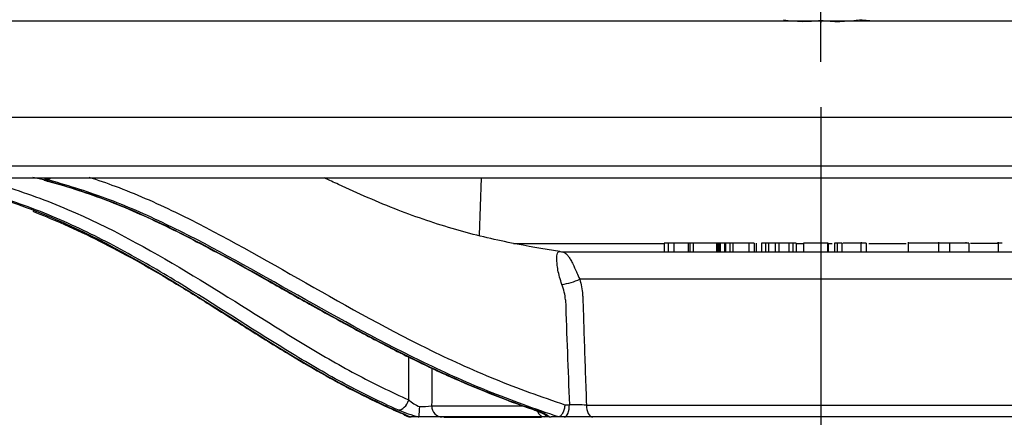
# Paper-space layout 'Sheet1' of a CAD drawing. Units: millimetres. Extents: x 0 to 594, y 0 to 420.
# Drawn here: x 367 to 401, y 208 to 222 of the extents above; entities that cross this region are included whole.
import ezdxf
from ezdxf.lldxf.tags import DXFTag

# ---------------------------------------------------------------- set-up
doc = ezdxf.new("R2010")
doc.units = ezdxf.units.MM
for name, color, linetype in [('Default', 7, 'Continuous'), ('DV3_Default', 7, 'Continuous'), ('II2-04CAP-STD', 7, 'Continuous'), ('II2-04THW-STD', 7, 'Continuous'), ('TSH-1', 7, 'Continuous')]:
    doc.layers.add(name, color=color, linetype=linetype)
tags = doc.linetypes.add('CENTER2', pattern=[28.575, 19.05, -3.175, 3.175, -3.175]).pattern_tags.tags
tags[10:11] = [DXFTag(74, 4), DXFTag(75, 0), DXFTag(340, '0'), DXFTag(46, 0.0), DXFTag(50, 0.0), DXFTag(44, 0.0), DXFTag(45, 0.0)]
tags[8:9] = [DXFTag(74, 4), DXFTag(75, 0), DXFTag(340, '0'), DXFTag(46, 0.0), DXFTag(50, 0.0), DXFTag(44, 0.0), DXFTag(45, 0.0)]
tags[6:7] = [DXFTag(74, 4), DXFTag(75, 0), DXFTag(340, '0'), DXFTag(46, 0.0), DXFTag(50, 0.0), DXFTag(44, 0.0), DXFTag(45, 0.0)]
tags[4:5] = [DXFTag(74, 4), DXFTag(75, 0), DXFTag(340, '0'), DXFTag(46, 0.0), DXFTag(50, 0.0), DXFTag(44, 0.0), DXFTag(45, 0.0)]

# ---------------------------------------------------------------- blocks, each defined once
blk = doc.blocks.new('SE4')
at = {"layer": 'DV3_Default', "color": 7, "linetype": 'CENTER2'}
blk.add_line((394.71, 218.7), (394.71, 121.679), dxfattribs=at)
at = {"layer": 'II2-04CAP-STD', "color": 7, "linetype": 'Continuous'}
blk.add_line((394.715, 221.761), (394.715, 221.674), dxfattribs=at)
for centre, radius, start, end in [((394.099, 226), 4.283, 260.5745, 278.2656), ((395.332, 225.976), 4.26, 261.6628, 279.4522), ((394.697, 198.387), 23.413, 85.7574, 86.1561)]:
    blk.add_arc(centre, radius, start, end, dxfattribs=at)
for centre, major_axis, ratio, start_param, end_param in [((396.065, 221.675), (0.1, 0.0002), 0.999567, 0.550629, 1.510103), ((396.26, 221.648), (-0.0067, -0.0998), 0.000173, 3.095151, 3.785163), ((396.422, 221.636), (-0.0074, -0.0997), 0.000176, 3.09519, 3.556776)]:
    blk.add_ellipse(centre, major_axis=major_axis, ratio=ratio, start_param=start_param, end_param=end_param, dxfattribs=at)
blk.add_open_spline([(396.267, 221.748), (396.267, 221.748), (396.244, 221.749), (396.195, 221.753), (396.144, 221.758), (396.12, 221.76), (396.113, 221.761)], degree=3, knots=[0, 0, 0, 0, 0.0014346, 0.1840224, 0.3672807, 0.471863, 0.471863, 0.471863, 0.471863], dxfattribs=at)
at = {"layer": 'II2-04THW-STD', "color": 7, "linetype": 'Continuous'}
for p, q in [((434.71, 221.728), (354.71, 221.728)), ((351.212, 218.35), (438.208, 218.35)), ((351.153, 216.641), (438.268, 216.641)), ((362.13, 216.227), (431.903, 216.227)), ((367.452, 216.14), (367.508, 216.125)), ((367.538, 216.16), (367.473, 216.178)), ((382.798, 216.227), (382.728, 214.206)), ((383.926, 213.917), (389.217, 213.917)), ((389.359, 213.928), (389.217, 213.928)), ((389.217, 213.928), (389.217, 213.628)), ((389.555, 213.928), (389.359, 213.928)), ((389.359, 213.928), (389.359, 213.628)), ((390.061, 213.928), (389.555, 213.928)), ((389.555, 213.928), (389.555, 213.628)), ((390.112, 213.928), (390.061, 213.928)), ((390.061, 213.928), (390.061, 213.628)), ((390.112, 213.928), (390.112, 213.628)), ((390.23, 213.928), (390.112, 213.928)), ((391.056, 213.928), (390.23, 213.928)), ((390.23, 213.928), (390.23, 213.628)), ((391.096, 213.928), (391.056, 213.928)), ((391.056, 213.928), (391.056, 213.628)), ((391.096, 213.928), (391.096, 213.628)), ((391.143, 213.928), (391.096, 213.928)), ((391.183, 213.928), (391.143, 213.928)), ((391.143, 213.928), (391.143, 213.628)), ((391.183, 213.928), (391.183, 213.628)), ((391.33, 213.928), (391.183, 213.928)), ((391.369, 213.928), (391.33, 213.928)), ((391.33, 213.928), (391.33, 213.628)), ((391.519, 213.928), (391.369, 213.928)), ((391.369, 213.928), (391.369, 213.628)), ((391.624, 213.928), (391.519, 213.928)), ((391.519, 213.928), (391.519, 213.628)), ((392.181, 213.928), (391.624, 213.928)), ((391.624, 213.928), (391.624, 213.628)), ((392.369, 213.928), (392.181, 213.928)), ((392.181, 213.928), (392.181, 213.628)), ((392.369, 213.928), (392.369, 213.628)), ((392.457, 213.628), (392.457, 213.928)), ((392.775, 213.928), (392.629, 213.928)), ((392.629, 213.928), (392.629, 213.628)), ((392.877, 213.928), (392.775, 213.928)), ((392.775, 213.928), (392.775, 213.628)), ((393.109, 213.928), (392.877, 213.928)), ((392.877, 213.928), (392.877, 213.628)), ((393.243, 213.928), (393.109, 213.928)), ((393.109, 213.928), (393.109, 213.628)), ((393.583, 213.928), (393.243, 213.928)), ((393.243, 213.928), (393.243, 213.628)), ((393.73, 213.928), (393.583, 213.928)), ((393.583, 213.928), (393.583, 213.628)), ((393.85, 213.928), (393.73, 213.928)), ((393.73, 213.928), (393.73, 213.628)), ((393.85, 213.928), (393.85, 213.628)), ((393.85, 213.917), (394.1, 213.917)), ((394.964, 213.928), (394.1, 213.928)), ((394.1, 213.928), (394.1, 213.628)), ((394.943, 213.928), (394.943, 213.628)), ((394.965, 213.928), (394.964, 213.928)), ((394.964, 213.928), (394.964, 213.628)), ((394.965, 213.928), (394.965, 213.628)), ((394.965, 213.917), (395.105, 213.917)), ((395.29, 213.928), (395.191, 213.928)), ((395.191, 213.928), (395.191, 213.628)), ((395.443, 213.928), (395.29, 213.928)), ((395.29, 213.928), (395.29, 213.628)), ((395.443, 213.928), (395.443, 213.628)), ((396.116, 213.928), (395.486, 213.928)), ((396.308, 213.928), (396.116, 213.928)), ((396.116, 213.928), (396.116, 213.628)), ((396.144, 213.928), (396.144, 213.965)), ((396.308, 213.928), (396.308, 213.628)), ((396.399, 213.917), (397.703, 213.917)), ((397.774, 213.965), (397.774, 213.628)), ((398.854, 213.928), (397.774, 213.928)), ((399.229, 213.928), (398.853, 213.928)), ((398.854, 213.628), (398.854, 213.965)), ((399.904, 213.928), (399.229, 213.928)), ((399.229, 213.928), (399.229, 213.628)), ((399.796, 213.965), (399.796, 213.928)), ((399.904, 213.928), (399.904, 213.628)), ((399.96, 213.928), (400.943, 213.928)), ((401.07, 213.928), (400.896, 213.928)), ((400.943, 213.628), (400.943, 213.965)), ((385.656, 213.628), (405.47, 213.628)), ((405.203, 212.663), (386.252, 212.663)), ((381.056, 208.214), (384.263, 208.214)), ((385.732, 208.258), (385.887, 208.258)), ((386.486, 208.242), (405.036, 208.242)), ((380.319, 207.828), (380.332, 207.828)), ((380.585, 207.828), (380.332, 207.828)), ((381.425, 207.828), (380.585, 207.828)), ((385.005, 207.828), (381.425, 207.828)), ((381.489, 207.814), (384.913, 207.814)), ((385.162, 207.828), (385.005, 207.828)), ((385.242, 207.828), (385.253, 207.828)), ((385.501, 207.828), (385.245, 207.828)), ((385.501, 207.828), (385.511, 207.828)), ((385.711, 207.828), (385.501, 207.828)), ((386.708, 207.828), (385.711, 207.828)), ((404.756, 207.828), (386.708, 207.828))]:
    blk.add_line(p, q, dxfattribs=at)
for centre, radius, start, end in [((366.135, 210.701), 5.605, 75.9398, 80.4986), ((385.665, 214.228), 0.6, 261.0821, 269.9948), ((383.774, 211.779), 1.983, 4.5127, 20.6891), ((2371.883, 283.651), 1987.426, 182.067973, 182.174042), ((381.203, 209.539), 1.467, 229.4719, 247.0668), ((381.544, 211.981), 4.25, 246.8365, 257.298), ((382.807, 207.877), 2.198, 171.8429, 181.0995), ((380.67, 211.118), 2.93, 269.2416, 277.5761), ((384.209, 206.427), 1.712, 55.2632, 73.9776), ((385.845, 195.619), 12.639, 87.0919, 89.8085), ((380.324, 208.228), 0.4, 227.5551, 270), ((385.262, 208.204), 0.378, 225.8202, 258.2026), ((385.251, 208.156), 0.328, 258.3488, 269.0273)]:
    blk.add_arc(centre, radius, start, end, dxfattribs=at)
for centre, major_axis, ratio, start_param, end_param in [((367.554, 216.531), (0.103, 0.386), 0.676393, 3.150611, 3.311903), ((367.529, 216.571), (0.111, 0.384), 0.741215, 3.327308, 3.857873), ((367.595, 216.553), (0.103, 0.387), 0.676322, 3.311747, 3.912894), ((385.656, 214.228), (0, 0.6), 0.984591, 2.972464, 3.141593), ((385.905, 212.684), (-0.576, -0.169), 0.23404, 1.003507, 2.146601), ((379.972, 208.454), (-0.164, -0.365), 0.678962, 0.241616, 1.789994), ((381.425, 208.228), (0, -0.4), 0.92171, 4.747296, 6.283185), ((384.781, 208.454), (0.132, 0.378), 0.404397, 3.135782, 3.336787), ((385.005, 208.228), (0, -0.4), 0.673324, 5.249324, 6.283185), ((385.711, 208.228), (0, 0.4), 0.441209, 3.141593, 4.787874), ((386.708, 208.228), (0, 0.4), 0.556234, 1.53589, 3.141593)]:
    blk.add_ellipse(centre, major_axis=major_axis, ratio=ratio, start_param=start_param, end_param=end_param, dxfattribs=at)
for points, knots in [([(363.428, 216.16), (364.278, 215.977), (365.115, 215.76), (366.331, 215.368), (366.727, 215.226), (367.116, 215.074)], [0, 0, 0, 0, 0.125, 0.125, 0.1873032, 0.1873032, 0.1873032, 0.1873032]), ([(379.872, 208.073), (379.253, 208.351), (378.635, 208.651), (377.711, 209.147), (377.403, 209.319), (376.787, 209.675), (376.478, 209.859), (374.933, 210.798), (373.689, 211.615), (371.744, 212.807), (371.083, 213.198), (369.721, 213.946), (369.021, 214.302), (367.932, 214.791), (367.562, 214.946), (366.808, 215.238), (366.423, 215.374), (365.247, 215.752), (364.441, 215.96), (363.622, 216.138)], [0, 0, 0, 0, 0.125, 0.125, 0.1875, 0.1875, 0.25, 0.25, 0.5, 0.5, 0.625, 0.625, 0.75, 0.75, 0.8125, 0.8125, 0.875, 0.875, 1, 1, 1, 1]), ([(364.861, 216.262), (365.346, 216.139), (365.823, 216.005), (366.681, 215.732), (367.066, 215.597), (367.822, 215.309), (368.193, 215.156), (370.017, 214.349), (371.381, 213.581), (374.005, 211.994), (375.265, 211.173), (377.137, 210.038), (377.758, 209.676), (378.692, 209.175), (379.003, 209.016), (379.626, 208.711), (379.938, 208.565), (380.25, 208.424)], [0.05055, 0.05055, 0.05055, 0.05055, 0.125, 0.125, 0.1875, 0.1875, 0.25, 0.25, 0.5, 0.5, 0.75, 0.75, 0.875, 0.875, 0.9375, 0.9375, 1, 1, 1, 1]), ([(367.496, 216.138), (368.166, 215.959), (368.837, 215.749), (369.847, 215.374), (370.184, 215.239), (370.86, 214.949), (371.199, 214.794), (372.218, 214.308), (372.902, 213.953), (374.283, 213.206), (374.98, 212.815), (377.096, 211.622), (378.54, 210.803), (380.785, 209.674), (381.547, 209.314), (383.095, 208.652), (383.883, 208.352), (384.682, 208.073)], [0, 0, 0, 0, 0.125, 0.125, 0.1875, 0.1875, 0.25, 0.25, 0.375, 0.375, 0.5, 0.5, 0.75, 0.75, 0.875, 0.875, 1, 1, 1, 1]), ([(367.508, 216.125), (367.551, 216.115), (367.915, 216.024), (368.652, 215.795), (369.664, 215.442), (370.68, 215.023), (371.733, 214.533), (372.837, 213.973), (374.044, 213.321), (375.394, 212.565), (376.935, 211.693), (378.57, 210.789), (380.18, 209.953), (381.668, 209.244), (383.103, 208.643), (384.131, 208.251), (384.632, 208.085), (384.657, 208.077)], [0, 0, 0, 0, 0.007498, 0.074087, 0.135328, 0.200004, 0.262771, 0.32943, 0.401548, 0.481101, 0.570862, 0.673049, 0.763503, 0.842672, 0.91766, 0.996467, 1, 1, 1, 1]), ([(385.511, 207.828), (384.674, 208.107), (383.844, 208.405), (382.217, 209.064), (381.421, 209.425), (379.072, 210.574), (377.559, 211.424), (374.603, 213.09), (373.164, 213.904), (371.034, 214.929), (370.328, 215.237), (368.922, 215.76), (368.225, 215.977), (367.538, 216.16)], [0, 0, 0, 0, 0.125, 0.125, 0.25, 0.25, 0.5, 0.5, 0.75, 0.75, 0.875, 0.875, 1, 1, 1, 1]), ([(369.03, 216.249), (369.337, 216.15), (369.646, 216.043), (370.656, 215.667), (371.359, 215.359), (373.476, 214.336), (374.904, 213.523), (377.835, 211.856), (379.335, 211.004), (381.666, 209.854), (382.457, 209.492), (384.073, 208.833), (384.899, 208.535), (385.732, 208.258)], [0.0697269, 0.0697269, 0.0697269, 0.0697269, 0.125, 0.125, 0.25, 0.25, 0.5, 0.5, 0.75, 0.75, 0.875, 0.875, 1, 1, 1, 1]), ([(385.557, 213.637), (384.933, 213.736), (383.799, 213.925), (381.849, 214.385), (379.828, 215.081), (378.306, 215.742), (377.458, 216.143), (377.296, 216.22)], [0, 0, 0, 0, 0.0727018, 0.1565889, 0.2454861, 0.3397991, 0.3622137, 0.3622137, 0.3622137, 0.3622137]), ([(367.057, 215.048), (367.411, 214.907), (368.106, 214.629), (369.279, 214.075), (370.524, 213.424), (371.799, 212.683), (373.195, 211.818), (374.637, 210.903), (376.052, 210.023), (377.312, 209.283), (378.492, 208.65), (379.488, 208.175), (380.043, 207.936), (380.255, 207.846)], [0, 0, 0, 0, 0.064159, 0.149013, 0.238105, 0.332085, 0.432184, 0.557633, 0.67041, 0.769279, 0.858555, 0.954028, 1, 1, 1, 1]), ([(367.116, 215.074), (367.507, 214.922), (367.891, 214.759), (369.771, 213.904), (371.171, 213.09), (373.87, 211.424), (375.165, 210.574), (377.094, 209.425), (377.735, 209.064), (379.024, 208.405), (379.672, 208.107), (380.319, 207.828)], [0.1873032, 0.1873032, 0.1873032, 0.1873032, 0.25, 0.25, 0.5, 0.5, 0.75, 0.75, 0.875, 0.875, 1, 1, 1, 1]), ([(385.629, 212.479), (385.596, 212.569), (385.568, 212.656), (385.522, 212.826), (385.503, 212.909), (385.475, 213.062), (385.465, 213.131), (385.455, 213.225), (385.453, 213.255), (385.45, 213.311), (385.449, 213.337), (385.447, 213.411), (385.449, 213.453), (385.457, 213.523), (385.463, 213.552), (385.478, 213.597), (385.488, 213.613), (385.507, 213.629), (385.514, 213.632), (385.531, 213.637), (385.542, 213.637), (385.557, 213.636)], [0, 0, 0, 0, 0.125, 0.125, 0.25, 0.25, 0.375, 0.375, 0.4375, 0.4375, 0.5, 0.5, 0.625, 0.625, 0.75, 0.75, 0.875, 0.875, 0.9375, 0.9375, 1, 1, 1, 1]), ([(385.656, 213.628), (385.658, 213.628), (385.665, 213.626), (385.681, 213.621), (385.69, 213.617), (385.719, 213.602), (385.74, 213.588), (385.784, 213.55), (385.807, 213.526), (385.854, 213.469), (385.878, 213.435), (385.927, 213.357), (385.953, 213.312), (386.005, 213.211), (386.032, 213.155), (386.075, 213.061), (386.09, 213.028), (386.119, 212.961), (386.135, 212.926), (386.182, 212.819), (386.215, 212.743), (386.252, 212.663)], [0, 0, 0, 0, 0.0625, 0.0625, 0.125, 0.125, 0.25, 0.25, 0.375, 0.375, 0.5, 0.5, 0.625, 0.625, 0.75, 0.75, 0.8125, 0.8125, 0.875, 0.875, 1, 1, 1, 1]), ([(386.252, 212.663), (386.301, 212.486), (386.335, 212.306), (386.355, 212.077), (386.358, 212.031), (386.362, 211.939), (386.363, 211.892), (386.368, 211.754), (386.371, 211.661), (386.386, 211.199), (386.398, 210.829), (386.435, 209.72), (386.461, 208.981), (386.486, 208.242)], [0, 0, 0, 0, 0.125, 0.125, 0.15625, 0.15625, 0.1875, 0.1875, 0.25, 0.25, 0.5, 0.5, 1, 1, 1, 1]), ([(384.649, 208.076), (384.662, 208.072), (384.744, 208.044), (384.873, 207.992), (384.978, 207.942), (385.01, 207.922), (385.014, 207.919), (385.014, 207.918)], [0, 0, 0, 0, 0.0561901, 0.3907471, 0.6505138, 0.8230637, 0.872363, 0.872363, 0.872363, 0.872363]), ([(385.732, 208.258), (385.727, 208.205), (385.716, 208.151), (385.689, 208.051), (385.671, 208.004), (385.64, 207.944), (385.629, 207.926), (385.607, 207.893), (385.595, 207.879), (385.571, 207.856), (385.559, 207.847), (385.535, 207.834), (385.523, 207.83), (385.511, 207.828)], [0, 0, 0, 0, 0.25, 0.25, 0.5, 0.5, 0.625, 0.625, 0.75, 0.75, 0.875, 0.875, 1, 1, 1, 1]), ([(380.319, 207.828), (380.301, 207.83), (380.282, 207.834), (380.262, 207.841), (380.258, 207.843), (380.255, 207.844)], [0, 0, 0, 0, 0.125, 0.125, 0.1491339, 0.1491339, 0.1491339, 0.1491339])]:
    blk.add_open_spline(points, degree=3, knots=knots, dxfattribs=at)
for points in [[(385.557, 213.636), (385.565, 213.636), (385.571, 213.635), (385.575, 213.635)], [(380.25, 208.424), (380.252, 208.925), (380.255, 209.425), (380.258, 209.925)], [(381.06, 209.546), (381.059, 209.102), (381.058, 208.658), (381.056, 208.214)], [(380.585, 207.828), (380.6, 207.828), (380.611, 207.83), (380.61, 207.834)]]:
    blk.add_open_spline(points, degree=3, dxfattribs=at)
blk = doc.blocks.new('GDimGGroup32')
at = {"layer": 'Default', "color": 7, "linetype": 'Continuous'}
blk.add_line((394.71, 220.3), (394.71, 240.887), dxfattribs=at)
blk = doc.blocks.new('GDimGGroup33')
at = {"layer": 'Default', "color": 7, "linetype": 'Continuous'}
blk.add_line((394.71, 220.3), (394.71, 250.487), dxfattribs=at)

psp = doc.layouts.new('Sheet1')

# ---------------------------------------------------------------- block references
at = {"layer": 'Default'}
for name in ['GDimGGroup33', 'GDimGGroup32']:
    psp.add_blockref(name, (0, 0), dxfattribs=at)
at = {"layer": 'TSH-1'}
psp.add_blockref('SE4', (0, 0), dxfattribs=at)

doc.saveas('drawing.dxf')
